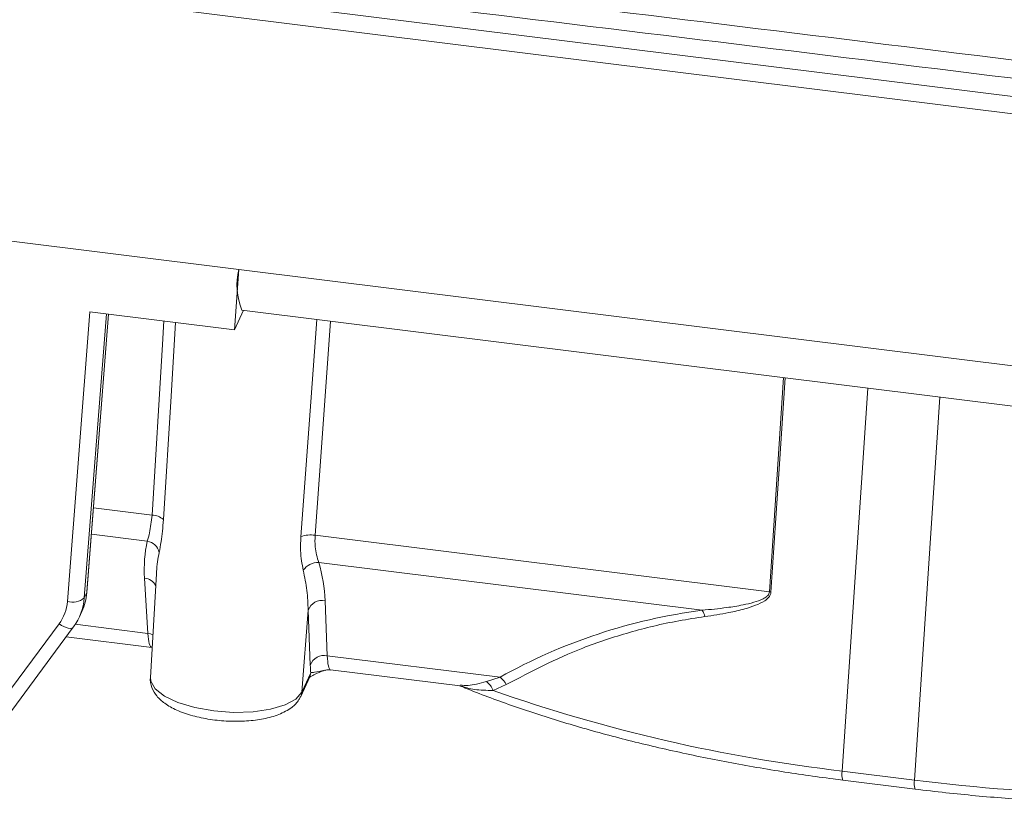
# Model space of a CAD drawing. Units: millimetres. Extents: x 3 to 418, y 1 to 295.
# Drawn here: x 140 to 162, y 228 to 246 of the extents above; entities that cross this region are included whole.
import ezdxf

# ---------------------------------------------------------------- set-up
doc = ezdxf.new("R2010")
doc.units = ezdxf.units.MM

msp = doc.modelspace()

# ---------------------------------------------------------------- linework, layer by layer
at = {"color": 7, "linetype": 'Continuous', "lineweight": 15}
for p, q in [((103.1647, 251.3335), (267.4092, 230.8854)), ((102.9951, 250.9654), (267.2396, 230.5172)), ((102.6155, 245.2895), (144.906, 240.0244)), ((144.906, 240.0244), (144.8124, 238.654)), ((144.906, 240.0244), (183.2625, 235.2491)), ((145.0157, 239.0952), (144.8124, 238.654)), ((144.9759, 239.1002), (163.1582, 236.8365)), ((141.0147, 232.4844), (141.5256, 239.0632)), ((141.4601, 232.704), (141.9498, 239.0104)), ((141.5256, 239.0632), (144.8124, 238.654)), ((146.6418, 233.986), (156.9605, 232.7014)), ((146.7235, 233.3691), (155.4364, 232.2844)), ((143.0392, 233.1099), (142.9007, 230.7537)), ((142.8436, 231.7595), (142.7667, 233.0125)), ((141.4554, 232.6864), (141.3989, 232.5636)), ((141.4601, 232.704), (141.4554, 232.6864)), ((146.8721, 232.5013), (146.9188, 231.2521)), ((141.2869, 232.1317), (141.3434, 232.2544)), ((146.4851, 232.285), (146.3406, 230.4252)), ((146.5317, 231.0357), (146.4851, 232.285)), ((139.1237, 229.6799), (140.825, 231.9753)), ((139.448, 229.6042), (141.1493, 231.8995)), ((141.1493, 231.8995), (141.1549, 231.9091)), ((140.9879, 231.6817), (142.9325, 231.4396)), ((146.9188, 231.2521), (150.8428, 230.7636)), ((146.3406, 230.4252), (146.5437, 230.8659)), ((146.9943, 230.9339), (149.9399, 230.5672)), ((146.3157, 230.3292), (146.5188, 230.7699)), ((150.5323, 230.6645), (150.8428, 230.7636)), ((150.9857, 230.5962), (150.6832, 230.4642)), ((149.9226, 230.5695), (149.9418, 230.5609)), ((158.6146, 228.6326), (160.2538, 228.4286)), ((158.6302, 228.4272), (160.2693, 228.2232))]:
    msp.add_line(p, q, dxfattribs=at)
at = {"color": 8, "linetype": 'Continuous', "lineweight": 15}
for p, q in [((141.9, 239.0166), (141.3989, 232.5636)), ((141.4554, 232.6864), (141.9465, 239.0108)), ((156.9605, 232.7014), (157.2835, 237.5679)), ((158.6146, 228.6326), (159.1963, 237.3298)), ((160.2538, 228.4286), (160.8355, 237.1257)), ((141.6083, 234.6127), (142.9371, 234.4473)), ((141.5617, 234.0118), (142.8309, 233.8537)), ((141.194, 231.9649), (142.8436, 231.7595))]:
    msp.add_line(p, q, dxfattribs=at)
at = {"color": 8, "linetype": 'Continuous', "lineweight": 15, "flags": 128}
for points in [[(146.3173, 233.9547), (146.3622, 234.5667), (146.5414, 237.0147), (146.6784, 238.8882)], [(142.9371, 234.4473), (143.1736, 238.3177), (143.2064, 238.8539)], [(143.4714, 238.821), (143.3695, 237.1456), (143.1991, 234.3429)], [(146.9952, 238.8488), (146.7792, 235.8758), (146.6418, 233.986)], [(157.319, 237.5635), (157.1819, 235.496), (156.9961, 232.6962)], [(140.825, 231.9753), (140.8794, 231.9408), (140.9339, 231.9123), (140.9864, 231.891), (141.0349, 231.8776), (141.0774, 231.8727), (141.1125, 231.8765), (141.1386, 231.8887), (141.1493, 231.8995)], [(142.958, 231.7278), (142.9062, 231.7469), (142.8436, 231.7595)], [(146.5188, 230.7699), (146.5328, 230.8072), (146.5437, 230.8659)], [(142.9007, 230.7537), (142.9075, 230.6777), (143.007, 230.5023), (143.2174, 230.3362), (143.5242, 230.1906), (143.9067, 230.0755), (144.3386, 229.9987), (144.7906, 229.9654), (145.2318, 229.978), (145.6323, 230.0355), (145.9646, 230.1341), (146.2062, 230.2671), (146.3406, 230.4252)], [(146.3157, 230.3291), (146.3298, 230.3665), (146.3406, 230.4252)]]:
    msp.add_lwpolyline(points, dxfattribs=at)
at = {"color": 7, "linetype": 'Continuous', "lineweight": 15}
for centre, radius, start, end in [((146.452, 239.6766), 1.5847, 167.32189, 201.33119), ((142.9258, 234.0379), 0.4096, 48.14327, 88.41622), ((146.5383, 233.3622), 0.6323, 80.5786, 110.45604), ((142.7753, 233.526), 0.3324, 12.63139, 80.37435), ((146.7104, 232.9622), 0.4072, 88.15828, 145.78487), ((140.1947, 232.7828), 1.2644, 335.29781, 355.62678), ((156.861, 231.8976), 0.8099, 80.39613, 82.93995), ((140.0376, 232.5587), 0.98, 323.46664, 355.65539), ((141.1312, 232.8907), 0.4227, 254.0051, 309.29805), ((140.1425, 232.6591), 1.26, 323.46664, 355.65539), ((146.8045, 232.1679), 0.3403, 78.53894, 159.87375), ((154.9984, 232.017), 0.5132, 13.81438, 31.40153), ((146.8512, 230.9187), 0.3403, 78.53894, 159.87375), ((150.3058, 230.3368), 0.3984, 18.64337, 55.33684), ((150.576, 230.3913), 0.458, 26.57167, 54.37071), ((162.8498, 265.0613), 36.6741, 250.62511, 263.36868), ((165.7831, 272.4285), 44.346, 262.8374, 274.0574)]:
    msp.add_arc(centre, radius, start, end, dxfattribs=at)
at = {"color": 8, "linetype": 'Continuous', "lineweight": 15}
for centre, radius, start, end in [((142.7482, 232.7056), 0.3075, 26.4344, 86.54594), ((158.9582, 228.5553), 0.3522, 167.32189, 201.33119), ((160.5974, 228.3513), 0.3522, 167.32314, 201.32865)]:
    msp.add_arc(centre, radius, start, end, dxfattribs=at)
at = {"color": 7, "linetype": 'Continuous', "lineweight": 15}
for centre, major_axis, ratio, start_param, end_param in [((144.8175, 232.7957), (-0.7945, 2.5056), 0.7571829, 0.9120241, 1.2509141), ((144.8175, 232.7957), (-0.7945, 2.5056), 0.7571829, 4.3622749, 4.701165), ((159.9206, 210.6657), (-6.6998, 21.128), 0.7571829, 6.1480966, 6.4374099), ((146.8665, 232.4641), (0.2413, 1.8174), 0.1298244, 2.4920435, 2.6623405)]:
    msp.add_ellipse(centre, major_axis=major_axis, ratio=ratio, start_param=start_param, end_param=end_param, dxfattribs=at)
at = {"color": 8, "linetype": 'Continuous', "lineweight": 15}
for centre, major_axis, ratio, start_param, end_param in [((143.1033, 232.93), (0.1705, 1.4903), 0.1372439, 2.4896261, 3.1370745), ((147.1942, 232.4206), (0.2001, 1.4867), 0.1290779, 2.49227, 3.1428726)]:
    msp.add_ellipse(centre, major_axis=major_axis, ratio=ratio, start_param=start_param, end_param=end_param, dxfattribs=at)
for points, knots in [([(103.903, 251.6963), (109.3262, 251.0813), (123.6093, 249.4615), (146.7444, 246.7238), (168.4785, 244.0478), (195.0313, 240.6791), (221.7285, 237.1516), (246.5949, 233.7199), (257.7935, 232.1225), (259.9979, 231.8081)], [0, 0, 0, 0, 0.104113, 0.2742028, 0.4442971, 0.5216576, 0.7844808, 0.9575763, 1, 1, 1, 1]), ([(231.6249, 235.3405), (229.8537, 235.5887), (214.4234, 237.7515), (194.9527, 240.2693), (168.4024, 243.6449), (146.6695, 246.3184), (123.5255, 249.058), (109.2327, 250.6788), (103.7994, 251.295)], [0, 0, 0, 0, 0.0416266, 0.3626263, 0.4571108, 0.6648531, 0.8725954, 1, 1, 1, 1]), ([(143.0997, 233.5987), (143.0733, 233.4551), (143.0438, 233.2938), (143.042, 233.1278), (143.0418, 233.1097)], [0, 0, 0, 0, 0.8909416, 1, 1, 1, 1]), ([(146.5437, 230.8659), (146.5689, 230.868), (146.6383, 230.8737), (146.7762, 230.9061), (146.8637, 230.9267)], [0, 0, 0, 0, 0.3647623, 1, 1, 1, 1]), ([(149.9428, 230.5897), (149.9968, 230.5812), (150.1373, 230.5592), (150.3817, 230.6244), (150.5323, 230.6645)], [0, 0, 0, 0, 0.3838353, 1, 1, 1, 1]), ([(150.6832, 230.4642), (150.5377, 230.4653), (150.2524, 230.4674), (150.0437, 230.5373), (149.9414, 230.5716)], [0, 0, 0, 0, 0.51003328, 1, 1, 1, 1])]:
    msp.add_open_spline(points, degree=3, knots=knots, dxfattribs=at)
at = {"color": 7, "linetype": 'Continuous', "lineweight": 15}
for points, knots in [([(142.8309, 233.8537), (142.8486, 233.9144), (142.8952, 234.0742), (142.9211, 234.3044), (142.9371, 234.4473)], [0, 0, 0, 0, 0.3791916, 1, 1, 1, 1]), ([(143.1991, 234.3429), (143.1827, 234.1679), (143.1565, 233.889), (143.1151, 233.6775), (143.0997, 233.5987)], [0, 0, 0, 0, 0.6274695, 1, 1, 1, 1]), ([(146.3737, 233.1911), (146.3462, 233.3333), (146.3016, 233.5632), (146.313, 233.8465), (146.3173, 233.9547)], [0, 0, 0, 0, 0.61806836, 1, 1, 1, 1]), ([(146.6418, 233.986), (146.6395, 233.8974), (146.6333, 233.6619), (146.6889, 233.4816), (146.7235, 233.3691)], [0, 0, 0, 0, 0.3763838, 1, 1, 1, 1]), ([(146.4851, 232.285), (146.479, 232.434), (146.4669, 232.7342), (146.4049, 233.0381), (146.3737, 233.1911)], [0, 0, 0, 0, 0.4965258, 1, 1, 1, 1]), ([(155.4364, 232.2844), (155.6218, 232.302), (155.9313, 232.3315), (156.3227, 232.3946), (156.6005, 232.459), (156.7841, 232.5208), (156.8963, 232.5898), (156.9486, 232.6437), (156.9571, 232.685), (156.9605, 232.7014)], [0, 0, 0, 0, 0.3408501, 0.5691562, 0.7220051, 0.8630689, 0.9221036, 0.9690902, 1, 1, 1, 1]), ([(156.9961, 232.6962), (156.9926, 232.6762), (156.9841, 232.6273), (156.9333, 232.5598), (156.8231, 232.4723), (156.6417, 232.39), (156.3675, 232.3025), (155.9831, 232.213), (155.6786, 232.167), (155.4967, 232.1395)], [0, 0, 0, 0, 0.0361833, 0.0886034, 0.1509571, 0.2937099, 0.4449119, 0.668399, 1, 1, 1, 1]), ([(155.4967, 232.1395), (155.2986, 232.1095), (154.7039, 232.0195), (153.7642, 231.7914), (152.4081, 231.3424), (151.5447, 230.8895), (150.9857, 230.5962)], [0, 0, 0, 0, 0.1142209, 0.3429461, 0.5745337, 1, 1, 1, 1]), ([(146.5106, 230.7554), (146.5096, 230.7537), (146.5042, 230.7454), (146.5415, 230.7831), (146.6487, 230.8382), (146.7696, 230.8908), (146.8569, 230.9183), (146.8677, 230.9217)], [0, 0, 0, 0, 0.0528399, 0.2645056, 0.5632316, 0.9458452, 1, 1, 1, 1]), ([(146.8669, 230.9168), (146.8812, 230.9235), (146.9185, 230.9411), (146.9675, 230.9303), (146.9977, 230.9236)], [0, 0, 0, 0, 0.3836477, 1, 1, 1, 1]), ([(142.9051, 230.7764), (142.9038, 230.7714), (142.8816, 230.69), (142.926, 230.5223), (143.041, 230.3248), (143.2302, 230.156), (143.4974, 230.0067), (143.8494, 229.8834), (144.254, 229.7994), (144.6759, 229.7591), (145.0928, 229.7634), (145.484, 229.8131), (145.8336, 229.9108), (146.0978, 230.0515), (146.2518, 230.2059), (146.3026, 230.304), (146.3157, 230.3292)], [0, 0, 0, 0, 0.0043254, 0.0711718, 0.1347972, 0.2048201, 0.288516, 0.3783304, 0.4655995, 0.5514191, 0.6370885, 0.7235137, 0.8121548, 0.9058099, 0.9757213, 1, 1, 1, 1]), ([(149.9381, 230.5663), (149.9764, 230.5503), (150.347, 230.3956), (151.0962, 230.1202), (152.2087, 229.7543), (153.3802, 229.4214), (154.5995, 229.1217), (155.8605, 228.8573), (157.1326, 228.6337), (158.0627, 228.4988), (158.5566, 228.4365), (158.6302, 228.4272)], [0, 0, 0, 0, 0.0159603, 0.1546219, 0.2931623, 0.4315725, 0.5698782, 0.7081018, 0.8462626, 0.9770992, 1, 1, 1, 1]), ([(160.2693, 228.2232), (160.5034, 228.1952), (161.1822, 228.114), (162.3171, 228.0097), (163.6692, 227.9242), (165.0189, 227.8802), (166.358, 227.8768), (167.6771, 227.9159), (168.8526, 227.9841), (169.57, 228.0559), (169.8701, 228.086)], [0, 0, 0, 0, 0.07260731, 0.21059015, 0.34859006, 0.48659268, 0.62460719, 0.76264659, 0.90072479, 1, 1, 1, 1])]:
    msp.add_open_spline(points, degree=3, knots=knots, dxfattribs=at)

doc.saveas('drawing.dxf')
